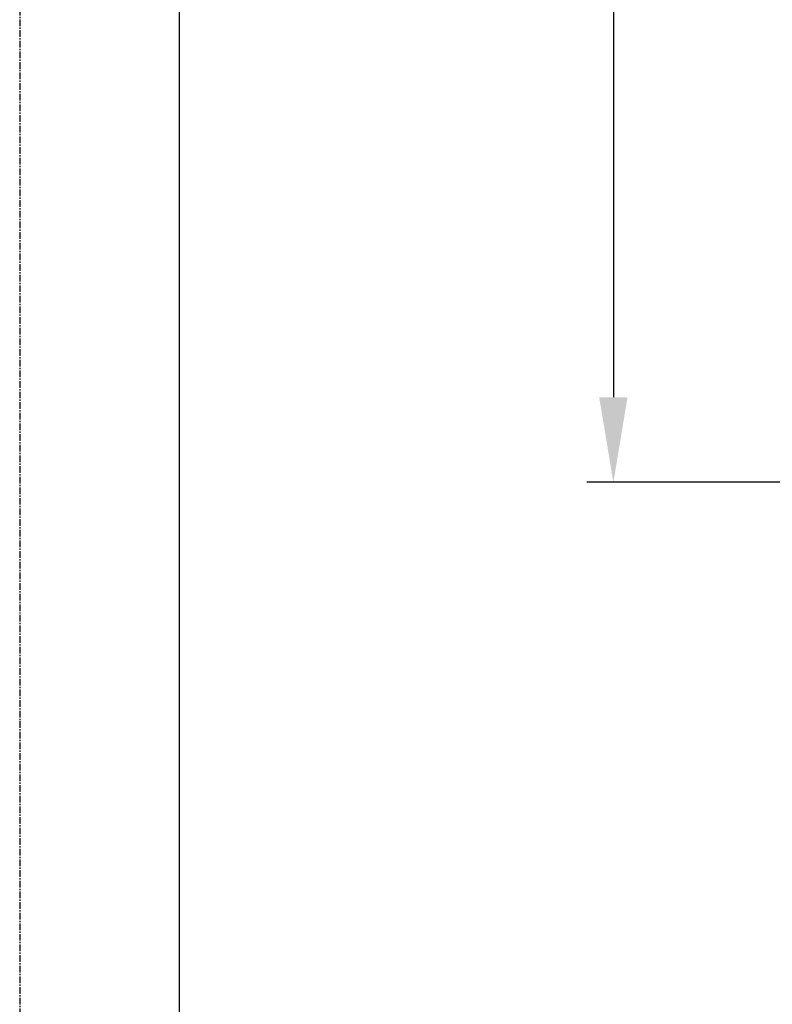
# Model space of a CAD drawing. Extents: x 0 to 1610, y 0 to 1166.
# Drawn here: x 0 to 142, y 255 to 440 of the extents above; entities that cross this region are included whole.
import ezdxf

# ---------------------------------------------------------------- set-up
doc = ezdxf.new("R2010")
doc.units = 0
doc.linetypes.add('DOT_CENTER', pattern=[2, 1.25, -0.25, 0.25, -0.25])
doc.layers.get('Defpoints').update_dxf_attribs({"linetype": 'CONTINUOUS'})
doc.layers.add('1', color=7, linetype='CONTINUOUS')
doc.styles.add('MOJI_1', font='txt.shx')
doc.dimstyles.new('DIM', dxfattribs={"dimtxt": 16, "dimasz": 16, "dimexe": 5, "dimexo": 5, "dimgap": 5, "dimtad": 1, "dimdec": 3, "dimdsep": 46, "dimtxsty": 'MOJI_1', "dimcen": 0.09, "dimclrd": 2, "dimclre": 2, "dimclrt": 2, "dimadec": 0, "dimazin": 0, "dimtfac": 1, "dimtdec": 3, "dimtmove": 0, "dimatfit": 3, "dimfxl": 1, "dimtolj": 1, "dimtzin": 0, "dimarcsym": 0})

# ---------------------------------------------------------------- blocks, each defined once
blk = doc.blocks.new('*D2')
at = {"layer": '1', "color": 2, "lineweight": -2}
for p, q in [((169.62, 631.44), (106.64, 631.44)), ((111.64, 615.44), (111.64, 369.44)), ((169.62, 353.44), (106.64, 353.44))]:
    blk.add_line(p, q, dxfattribs=at)
at = {"layer": '1', "color": 2}
for points in [[(108.97, 615.44), (114.3, 615.44), (111.64, 631.44)], [(108.97, 369.44), (114.3, 369.44), (111.64, 353.44)]]:
    blk.add_solid(points, dxfattribs=at)
at = {"layer": 'Defpoints', "color": 0}
for p in [(174.62, 631.44), (111.64, 353.44), (174.62, 353.44)]:
    blk.add_point(p, dxfattribs=at)
at = {"layer": '1', "color": 2, "insert": (98.64, 492.44), "char_height": 16, "attachment_point": 5, "rotation": 90, "style": 'MOJI_1'}
blk.add_mtext('\\A1;278', dxfattribs=at)

msp = doc.modelspace()

# ---------------------------------------------------------------- linework, layer by layer
at = {"layer": '1', "color": 7, "linetype": 'Continuous'}
msp.add_line((30, 1136.48), (30, 43.68), dxfattribs=at)
at = {"layer": 'Defpoints', "color": 6, "linetype": 'DOT_CENTER'}
msp.add_lwpolyline([(1610, 0), (1610, 1166.48), (0, 1166.48), (0, 0)], close=True, dxfattribs=at)

# ---------------------------------------------------------------- dimensions: what is measured, and where the dimension line sits
at = {"layer": '1'}
dim = msp.add_linear_dim(base=(111.6353, 353.4432), p1=(174.6206, 631.4432), p2=(174.6206, 353.4432), angle=90, dimstyle='DIM', dxfattribs=at)
dim.commit()
dim.dimension.update_dxf_attribs({"geometry": '*D2', "text_midpoint": (98.6353, 492.4432)})

doc.saveas('drawing.dxf')
